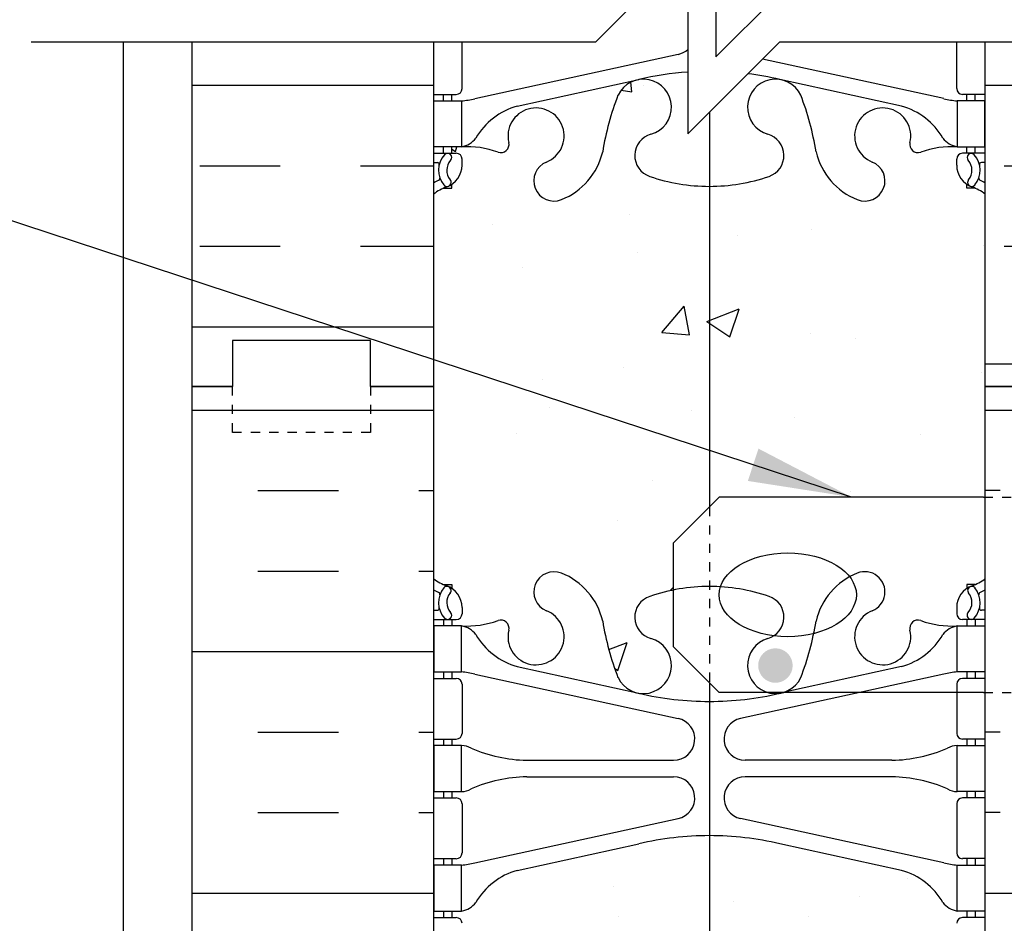
# Model space of a CAD drawing. Units: inches. Extents: x 82.4 to 144.3, y 106.3 to 166.5.
# Drawn here: x 98 to 108.7, y 132.4 to 142.2 of the extents above; entities that cross this region are included whole.
import ezdxf

# ---------------------------------------------------------------- set-up
doc = ezdxf.new("R2010")
doc.units = ezdxf.units.IN
doc.header["$LTSCALE"] = 0.5
doc.header["$MEASUREMENT"] = 0
doc.linetypes.add('DASHED2', pattern=[0.375, 0.25, -0.125])
doc.linetypes.add('HIDDEN2', pattern=[0.1875, 0.125, -0.0625])
for name, color, linetype in [('HATCH', 12, 'Continuous'), ('line25', 2, 'Continuous'), ('LINE3', 3, 'Continuous'), ('LINE50', 5, 'Continuous'), ('LINE9', 9, 'Continuous'), ('TEXT', 4, 'Continuous'), ('Web_Edge', 9, 'Continuous')]:
    doc.layers.add(name, color=color, linetype=linetype)
doc.styles.add('DIM', font='romans.shx', dxfattribs={"width": 0.7})
doc.dimstyles.new('ext_12', dxfattribs={"dimscale": 12, "dimtxt": 0.09375, "dimasz": 0.09375, "dimexe": 0.09375, "dimexo": 0.0625, "dimgap": 0.0625, "dimtad": 1, "dimdec": 1, "dimzin": 3, "dimdsep": 46, "dimlunit": 4, "dimtxsty": 'DIM', "dimcen": 0.09, "dimdle": 0.09375, "dimclrt": 4, "dimadec": 0, "dimazin": 0, "dimtfac": 1, "dimtdec": 1, "dimtmove": 2, "dimatfit": 3, "dimfxl": 0, "dimfrac": 2, "dimtolj": 1, "dimtzin": 0, "dimarcsym": 0})

msp = doc.modelspace()

# ---------------------------------------------------------------- hatches: boundary and pattern name
at = {"layer": 'HATCH'}
h = msp.add_hatch(dxfattribs=at)
h.set_pattern_fill('AR-CONC', color=256, scale=0.5)
h.paths.add_polyline_path([(105.461, 145.792, 0.057795), (104.693, 145.703), (103.371, 145.412, 0.196323), (102.922, 145.066, -0.188973), (102.766, 144.971), (102.661, 144.971), (102.661, 144.901), (102.709, 144.901, -0.414214), (102.771, 144.839), (102.771, 144.771, -0.317837), (102.604, 144.535, 0.082415), (102.461, 144.456), (102.461, 142.83), (104.533, 142.83), (105.461, 143.758)])
h.paths.add_polyline_path([(108.461, 144.456, 0.082415), (108.318, 144.535, -0.317837), (108.151, 144.771), (108.151, 144.839, -0.414214), (108.214, 144.901), (108.261, 144.901), (108.261, 144.971), (108.156, 144.971, -0.188973), (108, 145.066, 0.196323), (107.551, 145.412), (106.229, 145.703, 0.057795), (105.461, 145.792), (105.461, 143.758), (105.533, 143.83), (105.533, 141.83), (106.533, 142.83), (108.461, 142.83)])
h.paths.add_polyline_path([(105.461, 150.675), (102.461, 150.675), (102.461, 148.586, 0.064398), (102.571, 148.52), (102.661, 148.52), (102.661, 148.478, -0.249069), (102.771, 148.271), (102.771, 148.204, -0.414214), (102.709, 148.141), (102.661, 148.141), (102.661, 148.071), (102.766, 148.071, 0.10046), (103.16, 148.128, -0.601435), (103.279, 148.023, 2.182095), (103.689, 148.236, -1), (103.853, 148.645, -0.24438), (104.301, 148.124, 0.053157), (104.467, 147.51, 1.553132), (104.825, 147.934, -0.735593), (104.812, 148.392, -0.082315), (105.458, 148.5), (105.458, 149.425, -0.029597), (105.461, 149.484)])
h.paths.add_polyline_path([(108.461, 149.425), (106.058, 149.425, 0.414214), (105.958, 149.325), (105.958, 148.438, -0.019851), (106.11, 148.392, -0.735593), (106.097, 147.934, 1.553132), (106.455, 147.51, 0.053157), (106.621, 148.124, -0.24438), (107.069, 148.645, -1), (107.233, 148.236, 2.182095), (107.643, 148.023, -0.601435), (107.762, 148.128, 0.10046), (108.156, 148.071), (108.261, 148.071), (108.261, 148.141), (108.214, 148.141, -0.414214), (108.151, 148.204), (108.151, 148.271, -0.249069), (108.261, 148.478), (108.261, 148.52), (108.351, 148.52, 0.064398), (108.461, 148.586)])
h.paths.add_polyline_path([(108.461, 150.675), (105.461, 150.675), (105.461, 149.484, -0.379958), (105.958, 149.925), (108.461, 149.925)])
h.paths.add_polyline_path([(108.461, 159.55), (108.461, 161.829), (106.226, 161.829), (105.461, 161.064), (105.461, 156.675), (105.958, 156.675), (105.958, 155.595, 0.020613), (106.229, 155.647), (107.551, 155.938, 0.196323), (108, 156.284, -0.188973), (108.156, 156.379), (108.261, 156.379), (108.261, 156.449), (108.214, 156.449, -0.414214), (108.151, 156.511), (108.151, 156.579, -0.317837), (108.318, 156.814, 0.082415), (108.461, 156.893)])
h.paths.add_polyline_path([(105.461, 161.064), (105.227, 160.83), (105.227, 162.83), (104.227, 161.83), (102.461, 161.83), (102.461, 156.893, 0.082415), (102.604, 156.814, -0.317837), (102.771, 156.579), (102.771, 156.511, -0.414214), (102.709, 156.449), (102.661, 156.449), (102.661, 156.379), (102.766, 156.379, -0.188973), (102.922, 156.284, 0.196323), (103.371, 155.938), (104.693, 155.647, 0.057533), (105.458, 155.558), (105.458, 156.675)])
h.paths.add_polyline_path([(111.086, 156.925), (108.461, 159.55), (108.461, 156.893), (108.461, 155.175), (111.086, 155.175)])
h.paths.add_polyline_path([(111.086, 147.675), (111.086, 149.425), (108.461, 149.425), (108.461, 145.05)])
h.paths.add_polyline_path([(111.086, 154.675), (108.461, 154.675), (108.461, 149.925), (111.086, 149.925)])
h.paths.add_polyline_path([(108.461, 152.764, 0.064398), (108.351, 152.83), (108.261, 152.83), (108.261, 152.872, -0.249069), (108.151, 153.079), (108.151, 153.146, -0.414214), (108.214, 153.209), (108.261, 153.209), (108.261, 153.279), (108.156, 153.279, 0.10046), (107.762, 153.222, -0.601435), (107.643, 153.326, 0.418955), (107.412, 153.695), (106.229, 154.01), (107.551, 153.72, -0.196323), (108, 153.374, 0.188973), (108.156, 153.279), (108.156, 153.779), (108.261, 153.779), (108.261, 153.849), (108.214, 153.849, -0.414214), (108.151, 153.911), (108.151, 154.446, -0.414214), (108.214, 154.509), (108.261, 154.509), (108.261, 154.579), (108.156, 154.579), (108.156, 155.079, 0.077552), (108.09, 155.067, -0.104275), (107.446, 154.919), (105.85, 154.919, -0.897292), (105.801, 155.373), (108.012, 155.855, -0.036537), (108.156, 155.879), (108.156, 156.379, 0.188973), (108, 156.284, -0.196323), (107.551, 155.938), (106.229, 155.647, -0.057795), (105.461, 155.558, -0.057795), (104.693, 155.647), (103.371, 155.938, -0.196323), (102.922, 156.284, 0.188973), (102.766, 156.379), (102.766, 155.879), (102.661, 155.879), (102.661, 155.809), (102.709, 155.809, -0.414214), (102.771, 155.746), (102.771, 155.211, -0.414214), (102.709, 155.149), (102.661, 155.149), (102.661, 155.079), (102.766, 155.079), (102.766, 154.579, 0.077552), (102.833, 154.59, -0.104275), (103.476, 154.739), (105.072, 154.739, -0.897292), (105.121, 154.284), (102.91, 153.802, -0.036537), (102.766, 153.779), (102.766, 153.279), (102.661, 153.279), (102.661, 153.209), (102.709, 153.209, -0.414214), (102.771, 153.146), (102.771, 153.079, -0.249069), (102.661, 152.872), (102.661, 152.83), (102.571, 152.83, 0.064398), (102.461, 152.764), (102.461, 150.675), (108.461, 150.675)])
h.paths.add_polyline_path([(102.771, 153.079), (102.771, 153.146, 0.414214), (102.709, 153.209), (102.614, 153.208, -0.65227), (102.647, 153.132, 0.373015), (102.641, 152.923, -0.179983), (102.652, 152.893), (102.656, 152.868, 0.256002)], flags=17)
h.paths.add_polyline_path([(105.461, 152.849, -0.082755), (104.812, 152.957, -0.735593), (104.825, 153.415, 1.553132), (104.467, 153.84, 0.053157), (104.301, 153.226, -0.24438), (103.853, 152.705, -1), (103.689, 153.113, 2.182095), (103.279, 153.326, -0.601435), (103.16, 153.222, 0.10046), (102.766, 153.279), (102.571, 153.279), (102.571, 153.182, 0.085031), (102.53, 153.109), (102.503, 153.109, -0.434164), (102.523, 153.087, -0.107599), (102.571, 153.182), (102.571, 153.279), (102.466, 153.279), (102.466, 153.779), (102.571, 153.779), (102.571, 153.849), (102.709, 153.849, 0.414214), (102.771, 153.911), (102.771, 154.446, 0.414214), (102.709, 154.509), (102.571, 154.509), (102.571, 154.579), (102.466, 154.579), (102.466, 155.079), (102.571, 155.079), (102.571, 155.149), (102.709, 155.149, 0.414214), (102.771, 155.211), (102.771, 155.746, 0.414214), (102.709, 155.809), (102.571, 155.809), (102.571, 155.879), (102.466, 155.879), (102.466, 156.379), (102.571, 156.379), (102.571, 156.449), (102.661, 156.449), (102.661, 156.379), (102.766, 156.379, -0.188973), (102.922, 156.284, 0.196323), (103.371, 155.938), (104.693, 155.647, 0.057795), (105.461, 155.558, 0.057795), (106.229, 155.647), (107.551, 155.938, 0.196323), (108, 156.284, -0.188973), (108.156, 156.379), (108.261, 156.379), (108.261, 156.449), (108.351, 156.449), (108.351, 156.379), (108.456, 156.379), (108.456, 155.879), (108.351, 155.879), (108.351, 155.809), (108.214, 155.809, 0.414214), (108.151, 155.746), (108.151, 155.211, 0.414214), (108.214, 155.149), (108.351, 155.149), (108.351, 155.079), (108.456, 155.079), (108.456, 154.579), (108.351, 154.579), (108.351, 154.509), (108.214, 154.509, 0.414214), (108.151, 154.446), (108.151, 153.911, 0.414214), (108.214, 153.849), (108.351, 153.849), (108.351, 153.779), (108.456, 153.779), (108.456, 153.279), (108.351, 153.279), (108.351, 153.182, -0.085031), (108.393, 153.109), (108.419, 153.109, 0.434164), (108.399, 153.087, -0.24065), (108.35, 152.865, -0.228333), (108.315, 152.848), (108.351, 152.83), (108.261, 152.83), (108.261, 152.872, -0.249069), (108.151, 153.079), (108.151, 153.146, -0.414214), (108.214, 153.209), (108.261, 153.209), (108.261, 153.279), (108.156, 153.279, 0.10046), (107.762, 153.222, -0.601435), (107.643, 153.326, 2.182095), (107.233, 153.113, -1), (107.069, 152.705, -0.24438), (106.621, 153.226, 0.053157), (106.455, 153.84, 1.553132), (106.097, 153.415, -0.735593), (106.11, 152.957, -0.082755)])
h = msp.add_hatch(dxfattribs=at)
h.set_pattern_fill('INSUL', color=256, scale=7, style=0)
h.set_pattern_definition([(0, (-29.5835, 41.7688), (0, 2.625), []), (0, (-29.5835, 42.6438), (0, 2.625), [0.875, -0.875]), (0, (-29.5835, 43.5188), (0, 2.625), [0.875, -0.875])])
h.paths.add_polyline_path([(111.086, 141.993), (108.461, 141.993), (108.461, 139.043), (111.086, 139.043)])
h.paths.add_polyline_path([(102.461, 141.993), (99.836, 141.993), (99.836, 138.247), (100.274, 138.247), (100.274, 138.747), (101.774, 138.747), (101.774, 138.247), (102.461, 138.247)])
h = msp.add_hatch(dxfattribs=at)
h.set_pattern_fill('AR-CONC', color=256, scale=0.5)
h.paths.add_polyline_path([(108.461, 138.247), (108.461, 140.336, 0.064398), (108.351, 140.402), (108.261, 140.402), (108.261, 140.443, -0.249069), (108.151, 140.65), (108.151, 140.718, -0.414214), (108.214, 140.78), (108.261, 140.78), (108.261, 140.85), (108.156, 140.85, 0.10046), (107.762, 140.793, -0.601435), (107.643, 140.898, 2.182095), (107.233, 140.685, -1), (107.069, 140.277, -0.24438), (106.621, 140.797, 0.053157), (106.455, 141.412, 0.223253), (106.255, 141.576), (106.235, 141.581, 0.955472), (106.097, 140.987, -0.735593), (106.11, 140.529, -0.082755), (105.461, 140.421), (105.461, 136.936), (105.569, 137.043), (108.461, 137.043)])
h.paths.add_polyline_path([(105.461, 140.421, -0.082755), (104.812, 140.529, -0.735593), (104.825, 140.987, 0.955472), (104.687, 141.581), (104.667, 141.576, 0.223253), (104.467, 141.412, 0.053157), (104.301, 140.797, -0.24438), (103.853, 140.277, -1), (103.689, 140.685, 2.182095), (103.279, 140.898, -0.601435), (103.16, 140.793, 0.10046), (102.766, 140.85), (102.661, 140.85), (102.661, 140.78), (102.709, 140.78, -0.414214), (102.771, 140.718), (102.771, 140.65, -0.249069), (102.661, 140.443), (102.661, 140.402), (102.571, 140.402, 0.064398), (102.461, 140.336), (102.461, 138.247), (102.461, 136.158, 0.064398), (102.571, 136.092), (102.661, 136.092), (102.661, 136.05, -0.249069), (102.771, 135.843), (102.771, 135.775, -0.414214), (102.709, 135.713), (102.661, 135.713), (102.661, 135.643), (102.766, 135.643, 0.10046), (103.16, 135.7, -0.601435), (103.279, 135.595, 2.182095), (103.689, 135.808, -1), (103.853, 136.216, -0.24438), (104.301, 135.696, 0.053157), (104.467, 135.082, 0.223253), (104.667, 134.917), (104.687, 134.912, 0.955472), (104.825, 135.506, -0.735593), (104.812, 135.964, -0.033196), (105.069, 136.033), (105.069, 136.543), (105.461, 136.936)])
edge = h.paths.add_edge_path()
edge.add_arc((108.151, 131.636), 0.5, 51.6833, 70.5288)
edge.add_arc((108.401, 132.343), 0.25, 180, 250.5288, ccw=False)
edge.add_line((108.151, 132.343), (108.151, 132.41))
edge.add_arc((108.214, 132.41), 0.0625, 90, 180, ccw=False)
edge.add_line((108.214, 132.473), (108.261, 132.473))
edge.add_line((108.261, 132.473), (108.261, 132.543))
edge.add_line((108.261, 132.543), (108.156, 132.543))
edge.add_arc((108.199, 132.789), 0.25, 206.5902, 260.0823, ccw=False)
edge.add_arc((107.352, 132.261), 0.75, 33.7129, 74.5838)
edge.add_line((107.551, 132.984), (106.229, 133.274))
edge.add_arc((105.461, 130.007), 3.356, 76.7692, 90)
edge.add_arc((105.461, 130.007), 3.356, 90, 103.2308)
edge.add_line((104.693, 133.274), (103.371, 132.984))
edge.add_arc((103.57, 132.261), 0.75, 105.4162, 146.2871)
edge.add_arc((102.723, 132.789), 0.25, 279.9177, 333.4098, ccw=False)
edge.add_line((102.766, 132.543), (102.661, 132.543))
edge.add_line((102.661, 132.543), (102.661, 132.473))
edge.add_line((102.661, 132.473), (102.709, 132.473))
edge.add_arc((102.709, 132.41), 0.0625, 0, 90, ccw=False)
edge.add_line((102.771, 132.41), (102.771, 132.343))
edge.add_arc((102.521, 132.343), 0.25, 289.4712, 360, ccw=False)
edge.add_arc((102.771, 131.636), 0.5, 109.4712, 128.3167)
edge.add_line((102.461, 132.028), (102.461, 125.625))
edge.add_line((102.461, 125.625), (104.533, 125.625))
edge.add_line((104.533, 125.625), (105.533, 126.625))
edge.add_line((105.533, 126.625), (105.533, 124.625))
edge.add_line((105.533, 124.625), (106.533, 125.625))
edge.add_line((106.533, 125.625), (108.461, 125.625))
edge.add_line((108.461, 125.625), (108.461, 132.028))
h = msp.add_hatch(dxfattribs=at)
h.set_pattern_fill('INSUL', color=256, scale=7, style=0)
h.set_pattern_definition([(0, (-2823.7005, -276.763), (0, 2.625), []), (0, (-2823.7005, -275.888), (0, 2.625), [0.875, -0.875]), (0, (-2823.7005, -275.013), (0, 2.625), [0.875, -0.875])])
h.paths.add_polyline_path([(99.836, 125.625), (102.461, 125.625), (102.461, 138.247), (101.774, 138.247), (101.774, 138.747), (100.274, 138.747), (100.274, 138.247), (99.836, 138.247)])
h = msp.add_hatch(dxfattribs=at)
h.set_pattern_fill('INSUL', color=256, scale=7, style=0)
h.set_pattern_definition([(180, (3034.6227, -276.763), (0, 2.625), []), (180, (3034.6227, -275.888), (0, 2.625), [0.875, -0.875]), (180, (3034.6227, -275.013), (0, 2.625), [0.875, -0.875])])
h.paths.add_polyline_path([(108.461, 137.043), (111.086, 137.043), (111.086, 138.247), (110.649, 138.247), (110.649, 138.747), (109.149, 138.747), (109.149, 138.247), (108.461, 138.247)])
h.paths.add_polyline_path([(111.086, 129.043), (108.461, 129.043), (108.461, 125.625), (111.086, 125.625)])
h.paths.add_polyline_path([(108.461, 131.168), (111.086, 131.168), (111.086, 134.918), (108.461, 134.918)])
at = {"layer": 'LINE3'}
msp.add_hatch(color=256, dxfattribs=at).paths.add_polyline_path([(105.992, 135.212, 1), (106.367, 135.212, 1)])

# ---------------------------------------------------------------- linework, layer by layer
at = {"layer": 'HATCH'}
msp.add_line((111.086, 138.487), (108.461, 138.487), dxfattribs=at)
at = {"layer": 'line25'}
for p, q in [((102.461, 141.993), (102.461, 138.247)), ((108.461, 138.247), (108.461, 141.993)), ((102.461, 138.247), (102.461, 125.625)), ((108.461, 132.047), (108.461, 138.247))]:
    msp.add_line(p, q, dxfattribs=at)
at = {"layer": 'LINE3'}
for p, q in [((105.461, 141.228), (105.461, 136.936)), ((105.461, 136.072), (105.461, 136.043)), ((105.461, 135.026), (105.461, 131.061))]:
    msp.add_line(p, q, dxfattribs=at)
at = {"layer": 'LINE3', "linetype": 'HIDDEN2'}
msp.add_line((105.461, 136.936), (105.461, 135.026), dxfattribs=at)
at = {"layer": 'LINE50'}
for p, q in [((99.836, 138.247), (99.836, 141.993)), ((99.836, 125.625), (99.836, 138.247))]:
    msp.add_line(p, q, dxfattribs=at)
for points in [[(102.461, 138.247), (101.774, 138.247), (101.774, 138.747), (100.274, 138.747), (100.274, 138.247), (99.836, 138.247)], [(111.086, 138.247), (110.649, 138.247), (110.649, 138.747), (109.149, 138.747), (109.149, 138.247), (108.461, 138.247)], [(108.461, 138.247), (109.149, 138.247), (109.149, 138.747), (110.649, 138.747), (110.649, 138.247), (111.086, 138.247)], [(99.836, 138.247), (100.274, 138.247)], [(101.774, 138.247), (102.461, 138.247)]]:
    msp.add_lwpolyline(points, dxfattribs=at)
at = {"layer": 'LINE9'}
for p, q in [((105.533, 143.83), (105.533, 141.83)), ((104.227, 141.993), (105.227, 142.993)), ((105.227, 142.993), (105.227, 140.993)), ((105.533, 141.83), (106.533, 142.83)), ((98.086, 141.993), (104.227, 141.993)), ((99.086, 141.993), (99.086, 125.625)), ((105.227, 140.993), (106.227, 141.993)), ((106.227, 141.993), (112.586, 141.993)), ((105.569, 137.043), (105.069, 136.543)), ((108.444, 137.043), (105.569, 137.043)), ((105.569, 134.918), (105.069, 135.418)), ((108.444, 134.918), (105.569, 134.918))]:
    msp.add_line(p, q, dxfattribs=at)
at = {"layer": 'LINE9', "linetype": 'HIDDEN2'}
for p, q in [((108.444, 137.043), (111.086, 137.043)), ((108.444, 134.918), (111.086, 134.918))]:
    msp.add_line(p, q, dxfattribs=at)
at = {"layer": 'LINE9', "linetype": 'DASHED2', "ltscale": 0.15}
msp.add_lwpolyline([(101.774, 138.247), (101.774, 138.247), (101.774, 137.747), (100.274, 137.747), (100.274, 138.247), (100.274, 138.247)], dxfattribs=at)
at = {"layer": 'LINE9'}
msp.add_lwpolyline([(105.069, 136.543), (105.069, 135.418)], dxfattribs=at)
msp.add_ellipse((106.314, 135.981), major_axis=(-0.746, 0), ratio=0.610344, dxfattribs=at)
at = {"layer": 'Web_Edge'}
for p, q in [((102.771, 141.483), (102.771, 141.993)), ((108.151, 141.483), (108.151, 141.993)), ((102.91, 141.374), (105.121, 141.856)), ((108.012, 141.374), (106.038, 141.804)), ((103.371, 141.292), (104.693, 141.582)), ((107.551, 141.292), (106.229, 141.582)), ((102.461, 141.42), (102.709, 141.42)), ((102.571, 141.35), (102.571, 141.42)), ((102.661, 141.35), (102.661, 141.42)), ((108.461, 141.42), (108.214, 141.42)), ((108.261, 141.35), (108.261, 141.42)), ((108.351, 141.35), (108.351, 141.42)), ((102.571, 140.78), (102.571, 140.85)), ((102.661, 140.78), (102.661, 140.85)), ((108.261, 140.78), (108.261, 140.85)), ((108.351, 140.78), (108.351, 140.85)), ((102.461, 140.78), (102.709, 140.78)), ((102.771, 140.65), (102.771, 140.718)), ((108.151, 140.65), (108.151, 140.718)), ((108.461, 140.78), (108.214, 140.78)), ((102.461, 140.68), (102.503, 140.68)), ((108.461, 140.68), (108.419, 140.68)), ((102.571, 140.402), (102.661, 140.402)), ((102.661, 140.402), (102.661, 140.443)), ((108.261, 140.402), (108.261, 140.443)), ((108.351, 140.402), (108.261, 140.402)), ((102.571, 136.092), (102.661, 136.092)), ((102.661, 136.092), (102.661, 136.05)), ((108.351, 136.092), (108.261, 136.092)), ((108.261, 136.092), (108.261, 136.05)), ((102.461, 135.813), (102.503, 135.813)), ((102.771, 135.843), (102.771, 135.775)), ((108.151, 135.843), (108.151, 135.775)), ((108.461, 135.813), (108.419, 135.813)), ((102.461, 135.713), (102.709, 135.713)), ((102.571, 135.713), (102.571, 135.643)), ((102.661, 135.713), (102.661, 135.643)), ((108.461, 135.713), (108.214, 135.713)), ((108.261, 135.713), (108.261, 135.643)), ((108.351, 135.713), (108.351, 135.643)), ((102.571, 135.143), (102.571, 135.073)), ((102.661, 135.143), (102.661, 135.073)), ((103.371, 135.202), (104.693, 134.911)), ((107.551, 135.202), (106.229, 134.911)), ((108.261, 135.143), (108.261, 135.073)), ((108.351, 135.143), (108.351, 135.073)), ((102.461, 135.073), (102.709, 135.073)), ((102.91, 135.119), (105.121, 134.637)), ((108.012, 135.119), (105.801, 134.637)), ((108.461, 135.073), (108.214, 135.073)), ((102.771, 135.01), (102.771, 134.475)), ((108.151, 135.01), (108.151, 134.475)), ((102.461, 134.413), (102.709, 134.413)), ((102.571, 134.413), (102.571, 134.343)), ((102.661, 134.413), (102.661, 134.343)), ((108.461, 134.413), (108.214, 134.413)), ((108.261, 134.413), (108.261, 134.343)), ((108.351, 134.413), (108.351, 134.343)), ((103.476, 134.183), (105.072, 134.183)), ((107.446, 134.183), (105.85, 134.183)), ((103.476, 134.003), (105.072, 134.003)), ((107.446, 134.003), (105.85, 134.003)), ((102.461, 133.773), (102.709, 133.773)), ((102.571, 133.843), (102.571, 133.773)), ((102.661, 133.843), (102.661, 133.773)), ((108.461, 133.773), (108.214, 133.773)), ((108.261, 133.843), (108.261, 133.773)), ((108.351, 133.843), (108.351, 133.773)), ((102.771, 133.71), (102.771, 133.175)), ((108.151, 133.71), (108.151, 133.175)), ((102.91, 133.067), (105.121, 133.548)), ((108.012, 133.067), (105.801, 133.548)), ((103.371, 132.984), (104.693, 133.274)), ((107.551, 132.984), (106.229, 133.274)), ((102.461, 133.113), (102.709, 133.113)), ((102.571, 133.113), (102.571, 133.043)), ((102.661, 133.113), (102.661, 133.043)), ((108.461, 133.113), (108.214, 133.113)), ((108.261, 133.113), (108.261, 133.043)), ((108.351, 133.113), (108.351, 133.043)), ((102.461, 132.473), (102.709, 132.473)), ((102.571, 132.543), (102.571, 132.473)), ((102.661, 132.543), (102.661, 132.473)), ((108.461, 132.473), (108.214, 132.473)), ((108.261, 132.543), (108.261, 132.473)), ((108.351, 132.543), (108.351, 132.473))]:
    msp.add_line(p, q, dxfattribs=at)
for points in [[(102.466, 141.35), (102.766, 141.35), (102.766, 140.85), (102.466, 140.85)], [(108.456, 141.35), (108.156, 141.35), (108.156, 140.85), (108.456, 140.85)], [(102.466, 135.143), (102.766, 135.143), (102.766, 135.643), (102.466, 135.643)], [(108.456, 135.143), (108.156, 135.143), (108.156, 135.643), (108.456, 135.643)], [(102.466, 133.843), (102.766, 133.843), (102.766, 134.343), (102.466, 134.343)], [(108.456, 133.843), (108.156, 133.843), (108.156, 134.343), (108.456, 134.343)], [(102.466, 132.543), (102.766, 132.543), (102.766, 133.043), (102.466, 133.043)], [(108.456, 132.543), (108.156, 132.543), (108.156, 133.043), (108.456, 133.043)]]:
    msp.add_lwpolyline(points, close=True, dxfattribs=at)
for centre, radius, start, end in [((105.072, 142.08), 0.23, 282.3945, 312.345), ((104.743, 141.281), 0.305, 285.7253, 154.6218), ((105.461, 138.315), 3.356, 94.0015, 103.2308), ((106.18, 141.281), 0.305, 25.3782, 254.2747), ((105.461, 138.315), 3.356, 76.7692, 82.8556), ((102.709, 141.483), 0.0625, 270, 0), ((108.214, 141.483), 0.0625, 180, 270), ((102.675, 142.346), 1, 275.2009, 283.5709), ((107.264, 140.327), 3, 158.8016, 170.9727), ((103.658, 140.327), 3, 9.0273, 21.1984), ((108.247, 142.346), 1, 256.4291, 264.7991), ((103.57, 140.569), 0.75, 105.4162, 149.845), ((103.576, 140.968), 0.305, 291.8037, 193.3205), ((107.346, 140.968), 0.305, 346.6795, 248.1963), ((107.352, 140.569), 0.75, 30.155, 74.5838), ((102.723, 141.097), 0.25, 279.9177, 322.7223), ((104.89, 140.756), 0.24, 105.7253, 251.077), ((106.032, 140.756), 0.24, 288.923, 74.2747), ((108.199, 141.097), 0.25, 217.2777, 260.0823), ((102.822, 139.852), 1, 70.0933, 93.2121), ((103.192, 140.877), 0.09, 251.1349, 13.3205), ((107.73, 140.877), 0.09, 166.6795, 288.8651), ((108.1, 139.852), 1, 86.7879, 109.9067), ((102.765, 140.596), 0.25, 137.5391, 219.8855), ((102.614, 140.734), 0.045, 317.5391, 137.5391), ((102.709, 140.718), 0.0625, 360, 90), ((103.576, 140.968), 0.745, 291.8037, 346.7348), ((107.346, 140.968), 0.745, 193.2652, 248.1963), ((108.214, 140.718), 0.0625, 90, 180), ((108.309, 140.734), 0.045, 42.4609, 222.4609), ((108.157, 140.596), 0.25, 320.1145, 42.4609), ((102.503, 140.66), 0.02, 345.8459, 90), ((102.521, 140.65), 0.25, 289.4712, 360), ((102.765, 140.596), 0.16, 137.5391, 219.9999), ((103.771, 140.481), 0.22, 111.8037, 291.8037), ((107.151, 140.481), 0.22, 248.1963, 68.1963), ((108.401, 140.65), 0.25, 180, 250.5288), ((108.157, 140.596), 0.16, 320.0001, 42.4609), ((108.419, 140.66), 0.02, 90, 194.1541), ((102.51, 140.506), 0.02, 294.9252, 19.2084), ((105.461, 142.421), 2, 251.077, 270), ((105.461, 142.421), 2, 270, 288.923), ((108.412, 140.506), 0.02, 160.7916, 245.0748), ((102.771, 139.943), 0.6, 114.9252, 121.1093), ((102.771, 139.943), 0.5, 109.4712, 128.3167), ((102.607, 140.465), 0.045, 218.552, 40.8121), ((108.315, 140.465), 0.045, 139.1879, 321.448), ((108.151, 139.943), 0.5, 51.6833, 70.5288), ((108.151, 139.943), 0.6, 58.8907, 65.0748), ((103.771, 136.012), 0.22, 68.1963, 248.1963), ((103.576, 135.525), 0.745, 13.2652, 68.1963), ((107.346, 135.525), 0.745, 111.8037, 166.7348), ((107.151, 136.012), 0.22, 291.8037, 111.8037), ((102.771, 136.55), 0.5, 231.6833, 250.5288), ((108.151, 136.55), 0.5, 289.4712, 308.3167), ((102.771, 136.55), 0.6, 238.8907, 245.0748), ((102.765, 135.897), 0.25, 140.1145, 222.4609), ((102.51, 135.988), 0.02, 340.7916, 65.0748), ((102.607, 136.028), 0.045, 319.1879, 141.448), ((102.521, 135.843), 0.25, 0, 70.5288), ((102.765, 135.897), 0.16, 140.0001, 222.4609), ((105.461, 134.072), 2, 90, 108.923), ((105.461, 134.072), 2, 71.077, 90), ((108.401, 135.843), 0.25, 109.4712, 180), ((108.315, 136.028), 0.045, 38.552, 220.8121), ((108.157, 135.897), 0.16, 317.5391, 39.9999), ((108.157, 135.897), 0.25, 317.5391, 39.8855), ((108.412, 135.988), 0.02, 114.9252, 199.2084), ((108.151, 136.55), 0.6, 294.9252, 301.1093), ((104.89, 135.737), 0.24, 108.923, 254.2747), ((106.032, 135.737), 0.24, 285.7253, 71.077), ((102.503, 135.833), 0.02, 270, 14.1541), ((102.614, 135.759), 0.045, 222.4609, 42.4609), ((103.576, 135.525), 0.305, 166.6795, 68.1963), ((107.346, 135.525), 0.305, 111.8037, 13.3205), ((108.309, 135.759), 0.045, 137.5391, 317.5391), ((108.419, 135.833), 0.02, 165.8459, 270), ((102.709, 135.775), 0.0625, 270, 0), ((102.822, 136.641), 1, 266.7879, 289.9067), ((103.192, 135.616), 0.09, 346.6795, 108.8651), ((107.264, 136.166), 3, 189.0273, 201.1984), ((103.658, 136.166), 3, 338.8016, 350.9727), ((107.73, 135.616), 0.09, 71.1349, 193.3205), ((108.1, 136.641), 1, 250.0933, 273.2121), ((108.214, 135.775), 0.0625, 180, 270), ((102.723, 135.397), 0.25, 37.2777, 80.0823), ((108.199, 135.397), 0.25, 99.9177, 142.7223), ((103.57, 135.925), 0.75, 210.155, 254.5838), ((104.743, 135.212), 0.305, 205.3782, 74.2747), ((106.18, 135.212), 0.305, 105.7253, 334.6218), ((107.352, 135.925), 0.75, 285.4162, 329.845), ((102.675, 134.147), 1, 76.4291, 84.7991), ((108.247, 134.147), 1, 95.2009, 103.5709), ((102.709, 135.01), 0.0625, 0, 90), ((108.214, 135.01), 0.0625, 90, 180), ((105.461, 138.178), 3.356, 256.7692, 270), ((105.461, 138.178), 3.356, 270, 283.2308), ((105.072, 134.413), 0.23, 270, 77.6055), ((105.85, 134.413), 0.23, 102.3945, 270), ((102.709, 134.475), 0.0625, 270, 0), ((108.214, 134.475), 0.0625, 180, 270), ((102.762, 134.124), 0.219, 60.4937, 88.92), ((103.506, 135.782), 1.6, 246.5673, 268.9203), ((107.416, 135.782), 1.6, 271.0797, 293.4327), ((108.16, 134.124), 0.219, 91.08, 119.5063), ((103.506, 132.403), 1.6, 91.0797, 113.4327), ((103.506, 132.403), 1.6, 91.0797, 113.4327), ((105.072, 133.773), 0.23, 282.3945, 90), ((105.85, 133.773), 0.23, 90, 257.6055), ((107.416, 132.403), 1.6, 66.5673, 88.9203), ((107.416, 132.403), 1.6, 66.5673, 88.9203), ((102.762, 134.061), 0.219, 271.08, 299.5063), ((102.762, 134.061), 0.219, 271.08, 299.5063), ((108.16, 134.061), 0.219, 240.4937, 268.92), ((108.16, 134.061), 0.219, 240.4937, 268.92), ((102.709, 133.71), 0.0625, 0, 90), ((108.214, 133.71), 0.0625, 90, 180), ((105.461, 130.007), 3.356, 90, 103.2308), ((105.461, 130.007), 3.356, 76.7692, 90), ((102.709, 133.175), 0.0625, 270, 0), ((108.214, 133.175), 0.0625, 180, 270), ((102.675, 134.039), 1, 275.2009, 283.5709), ((108.247, 134.039), 1, 256.4291, 264.7991), ((103.57, 132.261), 0.75, 105.4162, 149.845), ((107.352, 132.261), 0.75, 30.155, 74.5838), ((102.723, 132.789), 0.25, 279.9177, 322.7223), ((108.199, 132.789), 0.25, 217.2777, 260.0823), ((102.709, 132.41), 0.0625, 360, 90), ((108.214, 132.41), 0.0625, 90, 180)]:
    msp.add_arc(centre, radius, start, end, dxfattribs=at)

# ---------------------------------------------------------------- leaders
at = {"layer": 'TEXT'}
msp.add_leader([(107.006, 137.043), (96.354, 140.544), (94.005, 140.544)], dimstyle='ext_12', override={"dimgap": 0.0625, "dimtad": 0}, dxfattribs=at)

doc.saveas('drawing.dxf')
